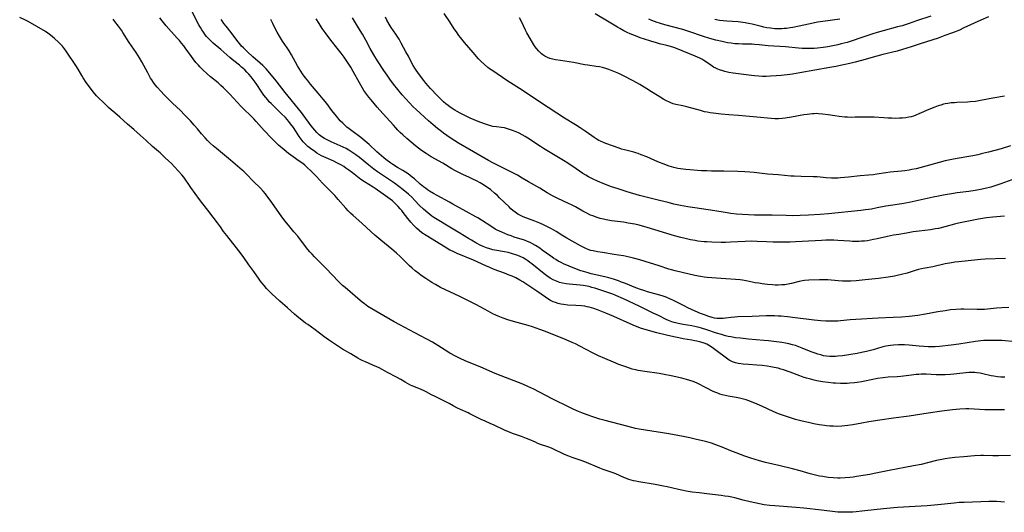
# Model space of a CAD drawing. Units: inches. Extents: x 2059579 to 2065051, y 227405 to 232792.
# Drawn here: x 2060314 to 2060562, y 228490 to 228615 of the extents above; entities that cross this region are included whole.
import ezdxf

# ---------------------------------------------------------------- set-up
doc = ezdxf.new("R2010")
doc.units = ezdxf.units.IN
doc.header["$MEASUREMENT"] = 0
doc.layers.add('c_12_T13S_R18E', color=18, linetype='Continuous')

msp = doc.modelspace()

# ---------------------------------------------------------------- linework, layer by layer
at = {"layer": 'c_12_T13S_R18E'}
for points, elevation in [([(2060562.41, 228493.05), (2060561.47, 228493.12), (2060560.34, 228493.16), (2060559.42, 228493.17), (2060558.45, 228493.17), (2060556.42, 228493.11), (2060552.24, 228492.97), (2060550.99, 228492.91), (2060549.74, 228492.82), (2060545.59, 228492.37), (2060542.91, 228492.12), (2060539.91, 228491.91), (2060535.41, 228491.66), (2060532.75, 228491.45), (2060530.35, 228491.22), (2060526.41, 228490.75), (2060525.06, 228490.61), (2060524.2, 228490.54), (2060523.4, 228490.5), (2060522.55, 228490.48), (2060521.28, 228490.5), (2060520.44, 228490.55), (2060519.7, 228490.62), (2060516.33, 228491.04), (2060511.84, 228491.51), (2060509.92, 228491.67), (2060504.55, 228492.07), (2060503.31, 228492.19), (2060501.83, 228492.39), (2060500.69, 228492.59), (2060498.32, 228493.1), (2060496.53, 228493.52), (2060494.43, 228494.1), (2060493.71, 228494.26), (2060492.83, 228494.44), (2060491.93, 228494.58), (2060491.03, 228494.7), (2060487.42, 228495.1), (2060485.49, 228495.34), (2060483.68, 228495.59), (2060482.17, 228495.83), (2060481.45, 228495.96), (2060480.3, 228496.2), (2060477.4, 228496.89), (2060476.51, 228497.09), (2060474.38, 228497.48), (2060470.27, 228498.15), (2060469.5, 228498.3), (2060468.92, 228498.44), (2060468.35, 228498.59), (2060467.76, 228498.77), (2060467.13, 228499), (2060466.51, 228499.24), (2060464.46, 228500.13), (2060463.79, 228500.39), (2060461.31, 228501.26), (2060460.46, 228501.59), (2060459.25, 228502.09), (2060457.64, 228502.8), (2060457.07, 228503.03), (2060455.7, 228503.52), (2060453.45, 228504.28), (2060452.62, 228504.59), (2060451.57, 228505.03), (2060450.68, 228505.45), (2060449.3, 228506.14), (2060448.24, 228506.61), (2060447.36, 228506.94), (2060445.51, 228507.58), (2060444.86, 228507.83), (2060444.22, 228508.1), (2060442.64, 228508.82), (2060441.99, 228509.08), (2060440.68, 228509.55), (2060438.41, 228510.33), (2060437.65, 228510.62), (2060436.56, 228511.08), (2060435.72, 228511.49), (2060434.36, 228512.19), (2060433.82, 228512.44), (2060432.82, 228512.88), (2060431.52, 228513.41), (2060430.57, 228513.83), (2060429.55, 228514.34), (2060428.56, 228514.88), (2060427.7, 228515.31), (2060427.27, 228515.51), (2060425.37, 228516.33), (2060424.56, 228516.71), (2060423.49, 228517.27), (2060422.45, 228517.88), (2060421.67, 228518.3), (2060418.94, 228519.6), (2060418.03, 228520.07), (2060416.69, 228520.8), (2060416.2, 228521.05), (2060415.29, 228521.47), (2060413.3, 228522.28), (2060412.6, 228522.6), (2060412, 228522.91), (2060411.42, 228523.23), (2060410.28, 228523.93), (2060409.22, 228524.53), (2060406.98, 228525.66), (2060404.82, 228526.83), (2060404.29, 228527.1), (2060403.28, 228527.56), (2060401.41, 228528.34), (2060400.6, 228528.7), (2060400.03, 228528.99), (2060399.48, 228529.3), (2060397.71, 228530.38), (2060395.63, 228531.57), (2060394.37, 228532.37), (2060392.11, 228533.9), (2060390.92, 228534.74), (2060388.73, 228536.4), (2060386.86, 228537.73), (2060386.32, 228538.13), (2060384.1, 228539.88), (2060383.55, 228540.33), (2060381.77, 228541.94), (2060379.85, 228543.64), (2060377.8, 228545.53), (2060377.28, 228546.03), (2060376.47, 228546.86), (2060375.85, 228547.55), (2060375.26, 228548.26), (2060374.92, 228548.71), (2060374.59, 228549.17), (2060373.29, 228551.11), (2060372.05, 228552.77), (2060370.78, 228554.62), (2060370.12, 228555.54), (2060368.9, 228557.09), (2060366.45, 228560.16), (2060365.65, 228561.22), (2060364.86, 228562.4), (2060364.13, 228563.41), (2060363.03, 228564.78), (2060361.7, 228566.54), (2060360.39, 228568.17), (2060359.57, 228569.23), (2060357.4, 228572.23), (2060356.69, 228573.26), (2060356.13, 228574.13), (2060355.62, 228574.86), (2060355.15, 228575.45), (2060353.3, 228577.51), (2060352.55, 228578.29), (2060351.81, 228578.98), (2060350.97, 228579.74), (2060349.68, 228580.97), (2060349.25, 228581.35), (2060347.78, 228582.59), (2060346.13, 228584.14), (2060344.62, 228585.43), (2060343, 228586.89), (2060341.42, 228588.21), (2060339.48, 228589.96), (2060338.24, 228591.03), (2060337.35, 228591.82), (2060336.67, 228592.43), (2060335.13, 228593.89), (2060334.42, 228594.58), (2060333.64, 228595.38), (2060332.91, 228596.24), (2060332.3, 228597), (2060331.83, 228597.63), (2060331.03, 228598.75), (2060330.3, 228599.86), (2060329.91, 228600.49), (2060329.02, 228602.06), (2060328.45, 228602.98), (2060325.95, 228606.61), (2060325.54, 228607.19), (2060325.03, 228607.83), (2060324.47, 228608.44), (2060324.02, 228608.89), (2060323.07, 228609.79), (2060322.58, 228610.24), (2060322.06, 228610.67), (2060321.37, 228611.17), (2060320.77, 228611.55), (2060316.42, 228614.05), (2060315.9, 228614.32), (2060314.28, 228615.11)], 874), ([(2060562.41, 228516.26), (2060560.92, 228516.24), (2060558.9, 228516.27), (2060557.47, 228516.32), (2060554.77, 228516.46), (2060553.4, 228516.52), (2060552.66, 228516.51), (2060551.16, 228516.45), (2060549.28, 228516.28), (2060547.95, 228516.13), (2060546.61, 228515.95), (2060543.16, 228515.45), (2060538.4, 228514.72), (2060534.46, 228514.18), (2060530.99, 228513.69), (2060528.22, 228513.26), (2060526.43, 228512.95), (2060524.18, 228512.52), (2060522.94, 228512.33), (2060522.16, 228512.24), (2060521.39, 228512.17), (2060520.17, 228512.12), (2060519.3, 228512.13), (2060518.42, 228512.17), (2060517.55, 228512.25), (2060517.01, 228512.32), (2060515.68, 228512.54), (2060514.39, 228512.79), (2060513.02, 228513.08), (2060511.42, 228513.43), (2060509.77, 228513.85), (2060508.44, 228514.25), (2060507.7, 228514.49), (2060506.22, 228515.01), (2060505.45, 228515.31), (2060504.09, 228515.89), (2060501.4, 228517.12), (2060500.08, 228517.71), (2060498.65, 228518.31), (2060497.97, 228518.56), (2060497.28, 228518.79), (2060496.3, 228519.07), (2060495.65, 228519.23), (2060494.77, 228519.4), (2060492.75, 228519.75), (2060491.98, 228519.91), (2060491.3, 228520.07), (2060490.64, 228520.26), (2060490.13, 228520.44), (2060489.63, 228520.65), (2060489.02, 228520.93), (2060487.26, 228521.86), (2060484.96, 228522.96), (2060483.93, 228523.41), (2060483.11, 228523.69), (2060482.28, 228523.93), (2060481.1, 228524.22), (2060478.41, 228524.83), (2060476.65, 228525.2), (2060475.38, 228525.42), (2060471.79, 228525.91), (2060470.72, 228526.08), (2060470.1, 228526.19), (2060469.5, 228526.32), (2060468.59, 228526.55), (2060467.95, 228526.75), (2060466.7, 228527.18), (2060465.23, 228527.73), (2060463.86, 228528.27), (2060461.7, 228529.18), (2060460.13, 228529.88), (2060458.63, 228530.6), (2060455.38, 228532.35), (2060454.32, 228532.88), (2060453.47, 228533.27), (2060451.39, 228534.14), (2060446.54, 228536.09), (2060445.35, 228536.54), (2060443.52, 228537.16), (2060442.38, 228537.51), (2060438.73, 228538.52), (2060437.3, 228538.95), (2060436.11, 228539.34), (2060434.83, 228539.84), (2060434.2, 228540.11), (2060433.52, 228540.45), (2060432.32, 228541.09), (2060430.46, 228542.13), (2060429.17, 228542.8), (2060425.15, 228544.8), (2060420.34, 228547.12), (2060419, 228547.82), (2060418.09, 228548.35), (2060417.33, 228548.83), (2060416.58, 228549.33), (2060415.44, 228550.14), (2060414.81, 228550.6), (2060413.91, 228551.32), (2060413.19, 228551.94), (2060412.5, 228552.58), (2060410.15, 228554.89), (2060409.21, 228555.75), (2060408.08, 228556.71), (2060405.24, 228559.01), (2060403.79, 228560.25), (2060402.78, 228561.16), (2060400.52, 228563.25), (2060398.26, 228565.24), (2060397.65, 228565.81), (2060397.05, 228566.42), (2060396.48, 228567.04), (2060394.55, 228569.27), (2060393.67, 228570.25), (2060393.11, 228570.82), (2060391.48, 228572.4), (2060390.54, 228573.39), (2060389.02, 228575.05), (2060388.32, 228575.78), (2060387.75, 228576.34), (2060386.64, 228577.38), (2060386.1, 228577.86), (2060385.58, 228578.28), (2060384.71, 228578.92), (2060383.15, 228580.01), (2060382.01, 228580.83), (2060380.88, 228581.73), (2060379.5, 228582.94), (2060378.82, 228583.57), (2060377.74, 228584.67), (2060375.89, 228586.63), (2060373.85, 228588.88), (2060373.24, 228589.53), (2060370.01, 228592.76), (2060369.03, 228593.79), (2060367.25, 228595.74), (2060366.32, 228596.69), (2060365.62, 228597.37), (2060364.94, 228597.99), (2060364.25, 228598.59), (2060362.38, 228600.15), (2060361.55, 228600.87), (2060360.44, 228601.9), (2060359.7, 228602.64), (2060359.31, 228603.04), (2060358.68, 228603.75), (2060357.96, 228604.65), (2060357.53, 228605.25), (2060355.99, 228607.47), (2060355.65, 228607.93), (2060355.08, 228608.65), (2060354.57, 228609.25), (2060354.04, 228609.83), (2060352.45, 228611.55), (2060351.2, 228612.94), (2060350.14, 228614.24), (2060349.56, 228614.99)], 878)]:
    msp.add_lwpolyline(points, dxfattribs=dict(at, elevation=elevation))
for points in [[(2060562.44, 228524.47, 880), (2060561.5, 228524.51, 880), (2060560.59, 228524.59, 880), (2060559.7, 228524.73, 880), (2060559.03, 228524.87, 880), (2060556.95, 228525.37, 880), (2060556.29, 228525.51, 880), (2060555.41, 228525.63, 880), (2060554.93, 228525.66, 880), (2060553.94, 228525.69, 880), (2060553.43, 228525.67, 880), (2060552.68, 228525.61, 880), (2060549.59, 228525.23, 880), (2060548.83, 228525.16, 880), (2060547.41, 228525.08, 880), (2060545.96, 228525.08, 880), (2060545.18, 228525.11, 880), (2060542.69, 228525.23, 880), (2060542.06, 228525.25, 880), (2060541.42, 228525.24, 880), (2060540.78, 228525.22, 880), (2060540.14, 228525.17, 880), (2060538.94, 228525.04, 880), (2060536.26, 228524.71, 880), (2060535.33, 228524.62, 880), (2060533.05, 228524.5, 880), (2060531.86, 228524.38, 880), (2060530.38, 228524.14, 880), (2060527.19, 228523.48, 880), (2060526.37, 228523.33, 880), (2060525.28, 228523.17, 880), (2060524.61, 228523.08, 880), (2060523.39, 228522.98, 880), (2060522.73, 228522.94, 880), (2060521.72, 228522.93, 880), (2060521.06, 228522.93, 880), (2060519.81, 228522.98, 880), (2060519.22, 228523.02, 880), (2060517.97, 228523.14, 880), (2060516.55, 228523.34, 880), (2060515.13, 228523.6, 880), (2060514.45, 228523.74, 880), (2060513.23, 228524.06, 880), (2060512.47, 228524.28, 880), (2060511.7, 228524.53, 880), (2060510.84, 228524.84, 880), (2060508.37, 228525.76, 880), (2060506.73, 228526.34, 880), (2060506.04, 228526.56, 880), (2060505.34, 228526.75, 880), (2060504.39, 228526.97, 880), (2060503.5, 228527.13, 880), (2060502.61, 228527.26, 880), (2060501.37, 228527.41, 880), (2060499.96, 228527.54, 880), (2060497.88, 228527.68, 880), (2060496.52, 228527.8, 880), (2060495.97, 228527.86, 880), (2060495.29, 228527.97, 880), (2060494.63, 228528.12, 880), (2060493.9, 228528.38, 880), (2060493.05, 228528.81, 880), (2060492.35, 228529.28, 880), (2060489.76, 228531.25, 880), (2060489.1, 228531.74, 880), (2060488.49, 228532.15, 880), (2060487.86, 228532.53, 880), (2060487.36, 228532.79, 880), (2060486.74, 228533.05, 880), (2060485.85, 228533.34, 880), (2060484.92, 228533.57, 880), (2060484.36, 228533.69, 880), (2060483.63, 228533.83, 880), (2060481.46, 228534.19, 880), (2060480.37, 228534.39, 880), (2060479.05, 228534.66, 880), (2060477.26, 228535.05, 880), (2060474.82, 228535.64, 880), (2060473.3, 228536.05, 880), (2060472.42, 228536.31, 880), (2060470.94, 228536.79, 880), (2060469.45, 228537.36, 880), (2060468.12, 228537.92, 880), (2060463.98, 228539.75, 880), (2060461.95, 228540.62, 880), (2060459.82, 228541.49, 880), (2060458.97, 228541.79, 880), (2060458.37, 228541.99, 880), (2060457.76, 228542.15, 880), (2060457.29, 228542.25, 880), (2060456.69, 228542.36, 880), (2060455.84, 228542.47, 880), (2060454.39, 228542.58, 880), (2060452.36, 228542.68, 880), (2060451.32, 228542.79, 880), (2060450.62, 228542.91, 880), (2060449.93, 228543.08, 880), (2060449.26, 228543.29, 880), (2060448.69, 228543.51, 880), (2060448, 228543.84, 880), (2060447.34, 228544.22, 880), (2060446.72, 228544.65, 880), (2060444.56, 228546.2, 880), (2060442.34, 228547.7, 880), (2060441.06, 228548.49, 880), (2060440.29, 228548.95, 880), (2060439.24, 228549.51, 880), (2060438.32, 228549.94, 880), (2060437.64, 228550.23, 880), (2060436.4, 228550.71, 880), (2060433.84, 228551.66, 880), (2060432.71, 228552.11, 880), (2060431.7, 228552.55, 880), (2060428.64, 228553.95, 880), (2060424.47, 228555.66, 880), (2060423.32, 228556.2, 880), (2060422.69, 228556.53, 880), (2060421.47, 228557.22, 880), (2060416.66, 228560.18, 880), (2060415.61, 228560.89, 880), (2060414.91, 228561.43, 880), (2060414.24, 228562.01, 880), (2060413.55, 228562.69, 880), (2060412.81, 228563.51, 880), (2060412.05, 228564.48, 880), (2060410.9, 228566.01, 880), (2060410.53, 228566.47, 880), (2060410.15, 228566.93, 880), (2060409.65, 228567.48, 880), (2060409.14, 228568.01, 880), (2060408.7, 228568.43, 880), (2060408.19, 228568.88, 880), (2060407.62, 228569.33, 880), (2060407.03, 228569.77, 880), (2060405.84, 228570.62, 880), (2060403.84, 228572, 880), (2060403.31, 228572.35, 880), (2060401.12, 228573.7, 880), (2060400.22, 228574.31, 880), (2060399.39, 228574.94, 880), (2060398.16, 228575.93, 880), (2060397.2, 228576.67, 880), (2060396.48, 228577.17, 880), (2060395.91, 228577.54, 880), (2060395.34, 228577.89, 880), (2060394.69, 228578.25, 880), (2060394.18, 228578.51, 880), (2060393.4, 228578.88, 880), (2060391.48, 228579.71, 880), (2060390.91, 228579.98, 880), (2060390.34, 228580.26, 880), (2060389.75, 228580.59, 880), (2060389.18, 228580.94, 880), (2060388.61, 228581.31, 880), (2060387.57, 228582.06, 880), (2060386.88, 228582.63, 880), (2060386.29, 228583.2, 880), (2060385.73, 228583.81, 880), (2060385.22, 228584.43, 880), (2060384.71, 228585.15, 880), (2060383.87, 228586.45, 880), (2060383.26, 228587.37, 880), (2060382.55, 228588.33, 880), (2060382.13, 228588.86, 880), (2060381.65, 228589.42, 880), (2060381.22, 228589.9, 880), (2060380.19, 228590.94, 880), (2060378.11, 228592.89, 880), (2060377.6, 228593.4, 880), (2060377.15, 228593.87, 880), (2060376.76, 228594.32, 880), (2060376.28, 228594.91, 880), (2060375.82, 228595.52, 880), (2060375.31, 228596.26, 880), (2060373.87, 228598.44, 880), (2060373.35, 228599.17, 880), (2060372.6, 228600.12, 880), (2060372.03, 228600.78, 880), (2060371.52, 228601.34, 880), (2060370.98, 228601.87, 880), (2060370.18, 228602.6, 880), (2060369.64, 228603.05, 880), (2060368.21, 228604.18, 880), (2060367.21, 228605, 880), (2060364.95, 228606.98, 880), (2060363, 228608.65, 880), (2060362.41, 228609.18, 880), (2060361.73, 228609.87, 880), (2060361.37, 228610.29, 880), (2060361.02, 228610.72, 880), (2060360.57, 228611.35, 880), (2060360.18, 228611.94, 880), (2060359.82, 228612.54, 880), (2060359.41, 228613.27, 880), (2060358.94, 228614.17, 880), (2060357.11, 228617.8, 880)], [(2060563.93, 228504.74, 876), (2060560.85, 228504.7, 876), (2060559.42, 228504.71, 876), (2060557.09, 228504.76, 876), (2060556.41, 228504.76, 876), (2060554.81, 228504.69, 876), (2060552.14, 228504.48, 876), (2060549.88, 228504.27, 876), (2060548.55, 228504.12, 876), (2060547.46, 228503.96, 876), (2060546.63, 228503.8, 876), (2060545.29, 228503.5, 876), (2060543, 228502.92, 876), (2060541.37, 228502.53, 876), (2060539.48, 228502.14, 876), (2060533.36, 228501.01, 876), (2060529.59, 228500.24, 876), (2060528.46, 228500.03, 876), (2060525.13, 228499.49, 876), (2060524.26, 228499.36, 876), (2060523.39, 228499.26, 876), (2060522.29, 228499.16, 876), (2060520.99, 228499.1, 876), (2060520.41, 228499.1, 876), (2060519.26, 228499.15, 876), (2060517.94, 228499.27, 876), (2060516.64, 228499.46, 876), (2060515.8, 228499.61, 876), (2060514.47, 228499.9, 876), (2060513.47, 228500.17, 876), (2060510.88, 228500.9, 876), (2060509, 228501.4, 876), (2060505.89, 228502.17, 876), (2060502.18, 228503.04, 876), (2060500.65, 228503.46, 876), (2060498.49, 228504.11, 876), (2060496.98, 228504.6, 876), (2060494.75, 228505.43, 876), (2060493.48, 228505.94, 876), (2060491.23, 228506.89, 876), (2060490.32, 228507.25, 876), (2060489.68, 228507.48, 876), (2060488.56, 228507.85, 876), (2060487.38, 228508.19, 876), (2060486.69, 228508.37, 876), (2060484.77, 228508.83, 876), (2060483.13, 228509.2, 876), (2060481.41, 228509.56, 876), (2060480.06, 228509.82, 876), (2060477.8, 228510.22, 876), (2060471.92, 228511.13, 876), (2060470.32, 228511.41, 876), (2060469.45, 228511.59, 876), (2060467.24, 228512.13, 876), (2060461.76, 228513.56, 876), (2060460.43, 228513.94, 876), (2060459.47, 228514.24, 876), (2060458.67, 228514.5, 876), (2060457.22, 228515.02, 876), (2060455.9, 228515.53, 876), (2060455.1, 228515.85, 876), (2060453.71, 228516.46, 876), (2060452.91, 228516.83, 876), (2060448.45, 228519.06, 876), (2060443.84, 228521.46, 876), (2060442.34, 228522.18, 876), (2060441.06, 228522.74, 876), (2060439.97, 228523.18, 876), (2060434.48, 228525.3, 876), (2060433.47, 228525.7, 876), (2060430.33, 228527.07, 876), (2060426.72, 228528.56, 876), (2060425.11, 228529.29, 876), (2060424.04, 228529.83, 876), (2060422.64, 228530.59, 876), (2060421.5, 228531.28, 876), (2060419.62, 228532.48, 876), (2060418.28, 228533.29, 876), (2060413.81, 228535.7, 876), (2060410.03, 228537.67, 876), (2060408.64, 228538.43, 876), (2060405, 228540.52, 876), (2060402.98, 228541.72, 876), (2060401.99, 228542.34, 876), (2060401.55, 228542.64, 876), (2060401.12, 228542.94, 876), (2060400.56, 228543.37, 876), (2060400.03, 228543.81, 876), (2060396.27, 228547.05, 876), (2060395.64, 228547.63, 876), (2060394.46, 228548.76, 876), (2060393.26, 228550, 876), (2060391.23, 228552.15, 876), (2060388.52, 228554.85, 876), (2060387.94, 228555.47, 876), (2060387.37, 228556.1, 876), (2060386.89, 228556.68, 876), (2060386.03, 228557.76, 876), (2060384.32, 228559.99, 876), (2060383.37, 228561.14, 876), (2060382.01, 228562.75, 876), (2060381.12, 228563.86, 876), (2060380.16, 228565.17, 876), (2060377.42, 228569.09, 876), (2060376.57, 228570.21, 876), (2060376.19, 228570.68, 876), (2060375.59, 228571.36, 876), (2060374.91, 228572.07, 876), (2060373.08, 228573.9, 876), (2060371.5, 228575.52, 876), (2060370.72, 228576.28, 876), (2060370.3, 228576.66, 876), (2060368.59, 228578.16, 876), (2060367.37, 228579.19, 876), (2060363.84, 228582.06, 876), (2060363.01, 228582.77, 876), (2060362.3, 228583.42, 876), (2060361.62, 228584.09, 876), (2060361, 228584.75, 876), (2060360.08, 228585.81, 876), (2060359.04, 228587.06, 876), (2060358.28, 228587.94, 876), (2060357.28, 228589.05, 876), (2060356.3, 228590.1, 876), (2060355.83, 228590.59, 876), (2060354.79, 228591.63, 876), (2060352.76, 228593.53, 876), (2060351.85, 228594.41, 876), (2060350.68, 228595.61, 876), (2060349.81, 228596.54, 876), (2060348.95, 228597.53, 876), (2060348.45, 228598.15, 876), (2060348, 228598.74, 876), (2060347.57, 228599.35, 876), (2060347.25, 228599.84, 876), (2060346.88, 228600.47, 876), (2060346.53, 228601.12, 876), (2060345.08, 228603.92, 876), (2060344.5, 228604.94, 876), (2060343.65, 228606.23, 876), (2060341.89, 228608.78, 876), (2060340.28, 228611.29, 876), (2060339.91, 228611.85, 876), (2060339.15, 228612.93, 876), (2060338.28, 228614.08, 876), (2060337.85, 228614.62, 876)], [(2060565.16, 228533.44, 882), (2060561.71, 228533.71, 882), (2060560.21, 228533.77, 882), (2060558.65, 228533.77, 882), (2060557.2, 228533.71, 882), (2060556.44, 228533.65, 882), (2060555.06, 228533.49, 882), (2060550.86, 228532.83, 882), (2060548.95, 228532.58, 882), (2060546.03, 228532.26, 882), (2060544.96, 228532.18, 882), (2060544.4, 228532.16, 882), (2060543.2, 228532.15, 882), (2060542.04, 228532.19, 882), (2060540.93, 228532.28, 882), (2060538.39, 228532.54, 882), (2060537.19, 228532.62, 882), (2060536.42, 228532.65, 882), (2060535.65, 228532.65, 882), (2060534.42, 228532.58, 882), (2060533.64, 228532.49, 882), (2060532.52, 228532.3, 882), (2060531.52, 228532.05, 882), (2060529.34, 228531.43, 882), (2060527.61, 228530.98, 882), (2060526.36, 228530.7, 882), (2060525.26, 228530.5, 882), (2060521.58, 228529.92, 882), (2060520.41, 228529.78, 882), (2060519.78, 228529.73, 882), (2060519.08, 228529.7, 882), (2060518.38, 228529.71, 882), (2060517.51, 228529.78, 882), (2060516.79, 228529.91, 882), (2060516.08, 228530.09, 882), (2060515.38, 228530.3, 882), (2060514.71, 228530.53, 882), (2060513.7, 228530.91, 882), (2060511.41, 228531.82, 882), (2060509.76, 228532.44, 882), (2060508.96, 228532.69, 882), (2060508.07, 228532.92, 882), (2060507.2, 228533.08, 882), (2060506.31, 228533.21, 882), (2060502.97, 228533.63, 882), (2060501.73, 228533.76, 882), (2060497.92, 228534.09, 882), (2060495.88, 228534.3, 882), (2060494.6, 228534.45, 882), (2060493.48, 228534.64, 882), (2060492.79, 228534.78, 882), (2060492.09, 228534.95, 882), (2060491.06, 228535.23, 882), (2060489.82, 228535.62, 882), (2060487.36, 228536.42, 882), (2060486.07, 228536.81, 882), (2060485.43, 228536.99, 882), (2060484.34, 228537.25, 882), (2060483.62, 228537.4, 882), (2060481.43, 228537.79, 882), (2060480.19, 228538.02, 882), (2060479.21, 228538.26, 882), (2060478.6, 228538.44, 882), (2060477.74, 228538.75, 882), (2060477.13, 228539.02, 882), (2060475.24, 228540, 882), (2060473.9, 228540.66, 882), (2060470.35, 228542.36, 882), (2060466.38, 228544.23, 882), (2060464.51, 228545.06, 882), (2060463.72, 228545.38, 882), (2060462.67, 228545.77, 882), (2060460.95, 228546.35, 882), (2060459.17, 228546.9, 882), (2060458.46, 228547.11, 882), (2060457.74, 228547.3, 882), (2060457.27, 228547.41, 882), (2060456.28, 228547.58, 882), (2060455.46, 228547.67, 882), (2060452.68, 228547.92, 882), (2060451.97, 228548, 882), (2060451.06, 228548.17, 882), (2060450.26, 228548.38, 882), (2060449.49, 228548.65, 882), (2060448.7, 228549.01, 882), (2060447.9, 228549.47, 882), (2060447.13, 228549.99, 882), (2060446.38, 228550.56, 882), (2060443.32, 228553.03, 882), (2060442.83, 228553.41, 882), (2060442.33, 228553.77, 882), (2060441.82, 228554.1, 882), (2060441.09, 228554.52, 882), (2060440.33, 228554.89, 882), (2060439.82, 228555.11, 882), (2060439.29, 228555.31, 882), (2060438.73, 228555.51, 882), (2060438.15, 228555.68, 882), (2060437.34, 228555.89, 882), (2060436.39, 228556.09, 882), (2060434.01, 228556.49, 882), (2060433.52, 228556.59, 882), (2060432.72, 228556.81, 882), (2060431.89, 228557.1, 882), (2060431.06, 228557.43, 882), (2060430.5, 228557.68, 882), (2060429.24, 228558.32, 882), (2060428.08, 228558.99, 882), (2060427.39, 228559.41, 882), (2060425.13, 228560.81, 882), (2060422.68, 228562.3, 882), (2060419.42, 228564.21, 882), (2060418.59, 228564.73, 882), (2060418.1, 228565.07, 882), (2060417.61, 228565.43, 882), (2060417.08, 228565.86, 882), (2060416.03, 228566.79, 882), (2060415.05, 228567.76, 882), (2060413.84, 228569.02, 882), (2060413.05, 228569.8, 882), (2060412.23, 228570.55, 882), (2060410.92, 228571.65, 882), (2060409.8, 228572.52, 882), (2060408.68, 228573.33, 882), (2060407.18, 228574.37, 882), (2060404.43, 228576.24, 882), (2060403.53, 228576.88, 882), (2060402.23, 228577.88, 882), (2060399.91, 228579.8, 882), (2060398.96, 228580.52, 882), (2060398.48, 228580.87, 882), (2060397.73, 228581.36, 882), (2060397.22, 228581.66, 882), (2060396.52, 228582.05, 882), (2060395.8, 228582.41, 882), (2060395.03, 228582.76, 882), (2060392.72, 228583.75, 882), (2060391.88, 228584.15, 882), (2060391.09, 228584.59, 882), (2060390.41, 228585.06, 882), (2060389.76, 228585.57, 882), (2060389.18, 228586.13, 882), (2060388.63, 228586.73, 882), (2060387.74, 228587.83, 882), (2060385.73, 228590.53, 882), (2060385.26, 228591.14, 882), (2060381.15, 228596.23, 882), (2060378.93, 228599.1, 882), (2060377.28, 228601.1, 882), (2060376.36, 228602.14, 882), (2060375.53, 228602.97, 882), (2060374.85, 228603.61, 882), (2060373.03, 228605.21, 882), (2060371.69, 228606.42, 882), (2060370.64, 228607.41, 882), (2060370.17, 228607.9, 882), (2060369.71, 228608.43, 882), (2060369.25, 228609, 882), (2060367.52, 228611.3, 882), (2060366.26, 228612.88, 882), (2060365.74, 228613.56, 882), (2060365.26, 228614.25, 882), (2060365.07, 228614.58, 882)], [(2060563.48, 228542.07, 884), (2060561.75, 228542, 884), (2060560.37, 228541.89, 884), (2060557.35, 228541.57, 884), (2060556.4, 228541.51, 884), (2060555.5, 228541.51, 884), (2060552.17, 228541.61, 884), (2060551.41, 228541.61, 884), (2060550.12, 228541.56, 884), (2060548.79, 228541.43, 884), (2060547.41, 228541.23, 884), (2060545.63, 228540.93, 884), (2060542.51, 228540.35, 884), (2060540.6, 228540.06, 884), (2060538.41, 228539.8, 884), (2060536.46, 228539.62, 884), (2060534.32, 228539.5, 884), (2060530.6, 228539.38, 884), (2060529.12, 228539.31, 884), (2060526.4, 228539.1, 884), (2060523.5, 228538.92, 884), (2060521.1, 228538.67, 884), (2060520.37, 228538.61, 884), (2060519.58, 228538.58, 884), (2060518.85, 228538.57, 884), (2060517.41, 228538.61, 884), (2060516.09, 228538.7, 884), (2060514.41, 228538.88, 884), (2060509.69, 228539.48, 884), (2060507.7, 228539.71, 884), (2060506.09, 228539.84, 884), (2060505.37, 228539.89, 884), (2060504.47, 228539.93, 884), (2060503.36, 228539.94, 884), (2060502.39, 228539.93, 884), (2060498.86, 228539.77, 884), (2060495.21, 228539.67, 884), (2060494.49, 228539.64, 884), (2060493.55, 228539.55, 884), (2060492.1, 228539.35, 884), (2060491.53, 228539.28, 884), (2060490.96, 228539.25, 884), (2060490.39, 228539.26, 884), (2060489.9, 228539.31, 884), (2060489.34, 228539.4, 884), (2060488.78, 228539.53, 884), (2060487.89, 228539.79, 884), (2060486.78, 228540.17, 884), (2060485.8, 228540.56, 884), (2060483.71, 228541.46, 884), (2060482.45, 228542.04, 884), (2060481.83, 228542.35, 884), (2060479.03, 228543.82, 884), (2060478.27, 228544.18, 884), (2060477.15, 228544.64, 884), (2060476.44, 228544.9, 884), (2060475.57, 228545.17, 884), (2060472.47, 228546.02, 884), (2060471.54, 228546.3, 884), (2060470.68, 228546.57, 884), (2060469.54, 228546.99, 884), (2060466.88, 228548.07, 884), (2060465.9, 228548.46, 884), (2060465.15, 228548.74, 884), (2060463.87, 228549.16, 884), (2060462.69, 228549.5, 884), (2060461.68, 228549.76, 884), (2060458.25, 228550.55, 884), (2060457.48, 228550.75, 884), (2060456.31, 228551.11, 884), (2060455.69, 228551.32, 884), (2060453.28, 228552.24, 884), (2060452.09, 228552.72, 884), (2060451.49, 228552.98, 884), (2060450.56, 228553.43, 884), (2060449.95, 228553.75, 884), (2060449.35, 228554.1, 884), (2060448.77, 228554.46, 884), (2060448.06, 228554.95, 884), (2060445.94, 228556.53, 884), (2060445.31, 228556.98, 884), (2060444.23, 228557.68, 884), (2060443.52, 228558.08, 884), (2060442.87, 228558.41, 884), (2060442.21, 228558.71, 884), (2060441.48, 228558.98, 884), (2060438.9, 228559.8, 884), (2060438.1, 228560.07, 884), (2060437.3, 228560.36, 884), (2060435.74, 228561, 884), (2060434.59, 228561.53, 884), (2060434.1, 228561.79, 884), (2060433.2, 228562.33, 884), (2060430.64, 228564.04, 884), (2060429.71, 228564.61, 884), (2060429.22, 228564.9, 884), (2060426.73, 228566.25, 884), (2060423.42, 228568.11, 884), (2060422.55, 228568.59, 884), (2060419.44, 228570.22, 884), (2060418.56, 228570.72, 884), (2060417.57, 228571.34, 884), (2060417.03, 228571.7, 884), (2060416.5, 228572.08, 884), (2060415.98, 228572.47, 884), (2060415.2, 228573.12, 884), (2060413.71, 228574.44, 884), (2060413.19, 228574.89, 884), (2060412.65, 228575.31, 884), (2060412.12, 228575.7, 884), (2060411.49, 228576.12, 884), (2060410.84, 228576.52, 884), (2060409.47, 228577.33, 884), (2060408.31, 228578.05, 884), (2060407.76, 228578.42, 884), (2060406.56, 228579.3, 884), (2060406, 228579.75, 884), (2060404.84, 228580.74, 884), (2060404.24, 228581.28, 884), (2060402.34, 228583.08, 884), (2060401.34, 228583.95, 884), (2060400.25, 228584.82, 884), (2060397.93, 228586.52, 884), (2060397.27, 228587.02, 884), (2060396.73, 228587.45, 884), (2060396.19, 228587.93, 884), (2060395.67, 228588.43, 884), (2060395.04, 228589.09, 884), (2060394.08, 228590.21, 884), (2060392.93, 228591.66, 884), (2060391.63, 228593.4, 884), (2060390.75, 228594.54, 884), (2060389.52, 228596.03, 884), (2060387.55, 228598.29, 884), (2060386.75, 228599.27, 884), (2060386.24, 228599.94, 884), (2060385.55, 228600.92, 884), (2060384.71, 228602.24, 884), (2060384.31, 228602.94, 884), (2060382.79, 228605.64, 884), (2060382.15, 228606.68, 884), (2060381.65, 228607.44, 884), (2060380.47, 228609.16, 884), (2060379.7, 228610.35, 884), (2060379.12, 228611.38, 884), (2060378.73, 228612.16, 884), (2060378.09, 228613.57, 884), (2060377.58, 228614.58, 884)], [(2060562.68, 228554.4, 886), (2060557.51, 228554.19, 886), (2060556.43, 228554.13, 886), (2060555.59, 228554.05, 886), (2060550.89, 228553.57, 886), (2060549.84, 228553.44, 886), (2060549.04, 228553.33, 886), (2060547.48, 228553.04, 886), (2060544.37, 228552.33, 886), (2060542.39, 228551.95, 886), (2060541.47, 228551.75, 886), (2060540.76, 228551.58, 886), (2060539.92, 228551.34, 886), (2060537.85, 228550.72, 886), (2060536.42, 228550.33, 886), (2060535.36, 228550.09, 886), (2060534.67, 228549.96, 886), (2060533.1, 228549.71, 886), (2060530.67, 228549.39, 886), (2060527.26, 228548.99, 886), (2060525.03, 228548.77, 886), (2060523.66, 228548.67, 886), (2060522.38, 228548.65, 886), (2060521.57, 228548.68, 886), (2060520.46, 228548.75, 886), (2060517.91, 228549, 886), (2060516.83, 228549.05, 886), (2060515.78, 228549.04, 886), (2060513.08, 228548.91, 886), (2060512.03, 228548.82, 886), (2060511.52, 228548.75, 886), (2060510.69, 228548.58, 886), (2060508.7, 228548.1, 886), (2060507.86, 228547.93, 886), (2060507.06, 228547.8, 886), (2060506.26, 228547.72, 886), (2060505.37, 228547.69, 886), (2060504.63, 228547.7, 886), (2060503.98, 228547.74, 886), (2060502.67, 228547.87, 886), (2060501.33, 228548.03, 886), (2060500.47, 228548.15, 886), (2060499.61, 228548.3, 886), (2060497.35, 228548.77, 886), (2060496.35, 228548.93, 886), (2060495.8, 228548.99, 886), (2060491.01, 228549.33, 886), (2060488.62, 228549.48, 886), (2060487.45, 228549.59, 886), (2060486.71, 228549.7, 886), (2060485.82, 228549.85, 886), (2060484.4, 228550.14, 886), (2060481.2, 228550.85, 886), (2060479.43, 228551.26, 886), (2060478.47, 228551.52, 886), (2060477.81, 228551.73, 886), (2060475.35, 228552.57, 886), (2060471.9, 228553.64, 886), (2060470.49, 228554.05, 886), (2060468.9, 228554.48, 886), (2060467.18, 228554.87, 886), (2060466.37, 228555.03, 886), (2060465.17, 228555.25, 886), (2060464.04, 228555.43, 886), (2060461.11, 228555.86, 886), (2060459.89, 228556.05, 886), (2060458.73, 228556.29, 886), (2060458.18, 228556.44, 886), (2060457.63, 228556.61, 886), (2060456.89, 228556.9, 886), (2060456.42, 228557.12, 886), (2060455.53, 228557.6, 886), (2060452.12, 228559.52, 886), (2060450.88, 228560.27, 886), (2060449.47, 228561.16, 886), (2060448.29, 228561.86, 886), (2060447.61, 228562.23, 886), (2060446.93, 228562.57, 886), (2060446.23, 228562.9, 886), (2060445.3, 228563.3, 886), (2060444.05, 228563.77, 886), (2060442.46, 228564.35, 886), (2060441.14, 228564.88, 886), (2060440.42, 228565.22, 886), (2060439.81, 228565.56, 886), (2060439.11, 228566.03, 886), (2060438.53, 228566.5, 886), (2060438.04, 228566.93, 886), (2060437.56, 228567.38, 886), (2060435.2, 228569.7, 886), (2060434.56, 228570.3, 886), (2060433.93, 228570.85, 886), (2060432.95, 228571.65, 886), (2060431.86, 228572.44, 886), (2060430.74, 228573.17, 886), (2060430.28, 228573.45, 886), (2060429.33, 228573.97, 886), (2060428.48, 228574.39, 886), (2060427.63, 228574.79, 886), (2060425.92, 228575.54, 886), (2060425.05, 228575.94, 886), (2060423.87, 228576.56, 886), (2060423.16, 228576.97, 886), (2060420.85, 228578.38, 886), (2060417.95, 228580, 886), (2060416.66, 228580.79, 886), (2060415.5, 228581.58, 886), (2060414.73, 228582.16, 886), (2060413.98, 228582.75, 886), (2060412.91, 228583.65, 886), (2060411.82, 228584.6, 886), (2060410.8, 228585.53, 886), (2060410.17, 228586.12, 886), (2060409.56, 228586.73, 886), (2060409.04, 228587.28, 886), (2060408.44, 228587.93, 886), (2060406.71, 228589.93, 886), (2060405, 228591.77, 886), (2060404.38, 228592.46, 886), (2060402.79, 228594.34, 886), (2060402.26, 228594.99, 886), (2060401.75, 228595.66, 886), (2060401.02, 228596.7, 886), (2060400.55, 228597.46, 886), (2060399.88, 228598.61, 886), (2060398.32, 228601.46, 886), (2060397.71, 228602.55, 886), (2060397.21, 228603.35, 886), (2060396.56, 228604.34, 886), (2060396.04, 228605.1, 886), (2060395.31, 228606.1, 886), (2060394.3, 228607.38, 886), (2060392.66, 228609.4, 886), (2060391.5, 228610.93, 886), (2060390.5, 228612.33, 886), (2060389.7, 228613.55, 886), (2060388.98, 228614.73, 886)], [(2060562.4, 228565.09, 888), (2060559.42, 228564.8, 888), (2060557.9, 228564.61, 888), (2060555.87, 228564.3, 888), (2060552.87, 228563.72, 888), (2060550.81, 228563.28, 888), (2060549.8, 228563.02, 888), (2060547.36, 228562.36, 888), (2060545.73, 228561.98, 888), (2060545.05, 228561.85, 888), (2060543.74, 228561.64, 888), (2060540.86, 228561.27, 888), (2060539.4, 228561.07, 888), (2060537.73, 228560.8, 888), (2060535.74, 228560.46, 888), (2060534.44, 228560.23, 888), (2060532.94, 228559.94, 888), (2060530.3, 228559.34, 888), (2060529.38, 228559.14, 888), (2060528.64, 228559, 888), (2060527.88, 228558.88, 888), (2060527.14, 228558.79, 888), (2060526.39, 228558.73, 888), (2060525.74, 228558.7, 888), (2060525.09, 228558.69, 888), (2060524.09, 228558.71, 888), (2060523.42, 228558.74, 888), (2060520.4, 228558.94, 888), (2060519.41, 228558.97, 888), (2060518.42, 228558.98, 888), (2060517.42, 228558.97, 888), (2060516.29, 228558.92, 888), (2060511.41, 228558.63, 888), (2060509.73, 228558.55, 888), (2060508.41, 228558.51, 888), (2060506.05, 228558.49, 888), (2060504.11, 228558.52, 888), (2060502.43, 228558.58, 888), (2060500.11, 228558.7, 888), (2060498.76, 228558.72, 888), (2060497.05, 228558.68, 888), (2060493.4, 228558.5, 888), (2060492.14, 228558.46, 888), (2060491.04, 228558.46, 888), (2060488.67, 228558.49, 888), (2060487.42, 228558.56, 888), (2060486.71, 228558.61, 888), (2060485.15, 228558.78, 888), (2060484.44, 228558.89, 888), (2060483.31, 228559.09, 888), (2060481.94, 228559.39, 888), (2060480.84, 228559.67, 888), (2060479.26, 228560.13, 888), (2060472.38, 228562.2, 888), (2060470.37, 228562.75, 888), (2060469.24, 228563.02, 888), (2060467.62, 228563.32, 888), (2060466.37, 228563.51, 888), (2060463.42, 228563.89, 888), (2060462.07, 228564.11, 888), (2060461.36, 228564.27, 888), (2060460.51, 228564.48, 888), (2060459.81, 228564.7, 888), (2060458.7, 228565.1, 888), (2060458.11, 228565.34, 888), (2060457.01, 228565.85, 888), (2060456.12, 228566.32, 888), (2060454.28, 228567.37, 888), (2060453.32, 228567.89, 888), (2060452.59, 228568.25, 888), (2060449.86, 228569.54, 888), (2060448.52, 228570.21, 888), (2060447.18, 228570.96, 888), (2060445.29, 228572.08, 888), (2060442.51, 228573.66, 888), (2060440.89, 228574.64, 888), (2060439.67, 228575.34, 888), (2060438.88, 228575.76, 888), (2060437.66, 228576.39, 888), (2060434.35, 228578.02, 888), (2060433.52, 228578.45, 888), (2060432.42, 228579.06, 888), (2060428.65, 228581.21, 888), (2060424.86, 228583.47, 888), (2060423.01, 228584.64, 888), (2060421.91, 228585.36, 888), (2060421.02, 228585.99, 888), (2060420.56, 228586.34, 888), (2060419.55, 228587.13, 888), (2060418.42, 228588.05, 888), (2060417.28, 228589.03, 888), (2060414.13, 228591.92, 888), (2060413.45, 228592.57, 888), (2060412.5, 228593.56, 888), (2060410.66, 228595.6, 888), (2060409.51, 228596.96, 888), (2060408.5, 228598.27, 888), (2060407.54, 228599.57, 888), (2060406.83, 228600.57, 888), (2060406.01, 228601.76, 888), (2060404.41, 228604.2, 888), (2060403.52, 228605.64, 888), (2060402.58, 228607.27, 888), (2060401.48, 228609.33, 888), (2060400.63, 228610.85, 888), (2060399.66, 228612.49, 888), (2060398.65, 228614.14, 888), (2060398.13, 228614.96, 888)], [(2060459.87, 228573.86, 890), (2060458.8, 228574.33, 890), (2060458.29, 228574.58, 890), (2060457.58, 228574.95, 890), (2060456.9, 228575.35, 890), (2060456.19, 228575.78, 890), (2060454.45, 228576.93, 890), (2060452.37, 228578.36, 890), (2060451.27, 228579.08, 890), (2060450.06, 228579.83, 890), (2060446.27, 228582.09, 890), (2060445.52, 228582.57, 890), (2060442.32, 228584.67, 890), (2060441.59, 228585.11, 890), (2060440.85, 228585.53, 890), (2060440.1, 228585.92, 890), (2060439.34, 228586.28, 890), (2060438.46, 228586.65, 890), (2060437.47, 228586.99, 890), (2060436.91, 228587.15, 890), (2060436.4, 228587.27, 890), (2060435.71, 228587.38, 890), (2060434.4, 228587.52, 890), (2060433.49, 228587.65, 890), (2060432.9, 228587.79, 890), (2060432.16, 228588.02, 890), (2060431.41, 228588.28, 890), (2060429.83, 228588.88, 890), (2060427.74, 228589.77, 890), (2060426.06, 228590.56, 890), (2060425.24, 228590.99, 890), (2060424.52, 228591.39, 890), (2060423.93, 228591.74, 890), (2060422.77, 228592.51, 890), (2060422.2, 228592.92, 890), (2060421.64, 228593.36, 890), (2060421.06, 228593.86, 890), (2060420.55, 228594.32, 890), (2060419.42, 228595.44, 890), (2060417.75, 228597.24, 890), (2060416.62, 228598.54, 890), (2060416.08, 228599.2, 890), (2060414.99, 228600.65, 890), (2060414.18, 228601.8, 890), (2060413.81, 228602.36, 890), (2060413.41, 228603.02, 890), (2060413.08, 228603.62, 890), (2060412.21, 228605.3, 890), (2060411.59, 228606.47, 890), (2060410.43, 228608.58, 890), (2060409.85, 228609.59, 890), (2060409.06, 228610.87, 890), (2060407.9, 228612.59, 890), (2060407.39, 228613.38, 890), (2060406.8, 228614.42, 890), (2060406.43, 228615.2, 890)], [(2060563.94, 228582.76, 892), (2060561.53, 228582.04, 892), (2060558.37, 228581.17, 892), (2060556.85, 228580.79, 892), (2060555.7, 228580.53, 892), (2060554.38, 228580.26, 892), (2060553.39, 228580.07, 892), (2060550.43, 228579.56, 892), (2060549.13, 228579.33, 892), (2060547.45, 228578.97, 892), (2060545.92, 228578.59, 892), (2060540.1, 228577.01, 892), (2060539.07, 228576.78, 892), (2060538.36, 228576.64, 892), (2060537.25, 228576.47, 892), (2060536.47, 228576.37, 892), (2060533.63, 228576.12, 892), (2060532.49, 228576, 892), (2060530.23, 228575.64, 892), (2060529.28, 228575.5, 892), (2060528.16, 228575.4, 892), (2060526.03, 228575.23, 892), (2060523.05, 228574.87, 892), (2060522.07, 228574.76, 892), (2060521.09, 228574.69, 892), (2060520.41, 228574.65, 892), (2060519.66, 228574.64, 892), (2060518.85, 228574.65, 892), (2060517.44, 228574.72, 892), (2060515.16, 228574.92, 892), (2060514.16, 228574.98, 892), (2060511.14, 228575.03, 892), (2060509.43, 228575.09, 892), (2060508.58, 228575.15, 892), (2060505.41, 228575.43, 892), (2060502.66, 228575.65, 892), (2060499.36, 228576.06, 892), (2060498.22, 228576.15, 892), (2060496.97, 228576.21, 892), (2060495.25, 228576.26, 892), (2060491.68, 228576.35, 892), (2060488.6, 228576.39, 892), (2060487.42, 228576.43, 892), (2060486.05, 228576.5, 892), (2060482.15, 228576.78, 892), (2060481.44, 228576.86, 892), (2060480.77, 228576.95, 892), (2060480.1, 228577.08, 892), (2060479.11, 228577.31, 892), (2060478.52, 228577.48, 892), (2060477.88, 228577.68, 892), (2060476.37, 228578.21, 892), (2060475.49, 228578.55, 892), (2060474.3, 228579.06, 892), (2060472.28, 228579.97, 892), (2060470.89, 228580.53, 892), (2060470.13, 228580.79, 892), (2060469.53, 228580.98, 892), (2060469.01, 228581.13, 892), (2060466.68, 228581.72, 892), (2060465.91, 228581.95, 892), (2060465.28, 228582.17, 892), (2060461.96, 228583.37, 892), (2060461.4, 228583.58, 892), (2060460.63, 228583.92, 892), (2060460.19, 228584.14, 892), (2060459.53, 228584.52, 892), (2060458.98, 228584.87, 892), (2060458.44, 228585.24, 892), (2060456.74, 228586.45, 892), (2060455.48, 228587.3, 892), (2060454.33, 228588.02, 892), (2060451.5, 228589.74, 892), (2060445.48, 228593.64, 892), (2060441.13, 228596.6, 892), (2060437.04, 228599.24, 892), (2060433.45, 228601.64, 892), (2060432.66, 228602.19, 892), (2060432.25, 228602.51, 892), (2060431.41, 228603.22, 892), (2060430.56, 228604.03, 892), (2060429.91, 228604.71, 892), (2060428.5, 228606.28, 892), (2060426.36, 228608.79, 892), (2060425.35, 228610.03, 892), (2060424.95, 228610.56, 892), (2060424.31, 228611.44, 892), (2060423.78, 228612.22, 892), (2060422.67, 228613.95, 892), (2060421.21, 228616.11, 892)], [(2060562.39, 228595.26, 894), (2060559.45, 228594.77, 894), (2060556.38, 228594.16, 894), (2060555.06, 228593.95, 894), (2060553.71, 228593.8, 894), (2060553.07, 228593.76, 894), (2060550.4, 228593.66, 894), (2060549.76, 228593.62, 894), (2060548.95, 228593.55, 894), (2060548.15, 228593.44, 894), (2060547.48, 228593.32, 894), (2060547.05, 228593.22, 894), (2060546.36, 228593.04, 894), (2060545.68, 228592.83, 894), (2060544.88, 228592.54, 894), (2060543.31, 228591.9, 894), (2060540.84, 228590.82, 894), (2060540.03, 228590.48, 894), (2060539.46, 228590.27, 894), (2060538.89, 228590.09, 894), (2060538.28, 228589.94, 894), (2060537.5, 228589.81, 894), (2060536.71, 228589.73, 894), (2060535.91, 228589.69, 894), (2060534.93, 228589.68, 894), (2060533.97, 228589.69, 894), (2060533, 228589.72, 894), (2060531.98, 228589.78, 894), (2060529.57, 228589.98, 894), (2060528.36, 228590.02, 894), (2060526.8, 228590, 894), (2060524.73, 228589.94, 894), (2060523.91, 228589.92, 894), (2060522.88, 228589.95, 894), (2060522.16, 228589.99, 894), (2060520.72, 228590.14, 894), (2060519.68, 228590.3, 894), (2060517.95, 228590.58, 894), (2060516.56, 228590.77, 894), (2060515.53, 228590.86, 894), (2060515, 228590.87, 894), (2060514.47, 228590.86, 894), (2060513.99, 228590.83, 894), (2060512.69, 228590.66, 894), (2060511.87, 228590.53, 894), (2060508.71, 228589.95, 894), (2060507.17, 228589.72, 894), (2060506.35, 228589.63, 894), (2060505.42, 228589.58, 894), (2060504.53, 228589.6, 894), (2060503.63, 228589.67, 894), (2060499.99, 228590.02, 894), (2060495.42, 228590.37, 894), (2060492.92, 228590.57, 894), (2060490.99, 228590.75, 894), (2060488.98, 228590.99, 894), (2060488.24, 228591.1, 894), (2060487.47, 228591.23, 894), (2060486.84, 228591.36, 894), (2060485.77, 228591.62, 894), (2060482.32, 228592.58, 894), (2060481.38, 228592.8, 894), (2060479.55, 228593.19, 894), (2060478.94, 228593.36, 894), (2060478.34, 228593.56, 894), (2060477.96, 228593.72, 894), (2060477.24, 228594.06, 894), (2060476.54, 228594.45, 894), (2060475.38, 228595.16, 894), (2060473.49, 228596.39, 894), (2060472.32, 228597.12, 894), (2060470.54, 228598.18, 894), (2060468.83, 228599.12, 894), (2060466.4, 228600.37, 894), (2060465.22, 228600.94, 894), (2060463.98, 228601.48, 894), (2060462.74, 228601.97, 894), (2060461.92, 228602.25, 894), (2060461.09, 228602.48, 894), (2060460.35, 228602.65, 894), (2060459.49, 228602.78, 894), (2060457.43, 228603.04, 894), (2060456.66, 228603.17, 894), (2060453.8, 228603.72, 894), (2060450.52, 228604.22, 894), (2060449.31, 228604.42, 894), (2060448.49, 228604.61, 894), (2060447.87, 228604.79, 894), (2060447.23, 228605.04, 894), (2060446.61, 228605.33, 894), (2060446.04, 228605.68, 894), (2060445.77, 228605.89, 894), (2060445.06, 228606.56, 894), (2060444.48, 228607.25, 894), (2060444.14, 228607.72, 894), (2060443.83, 228608.19, 894), (2060442.86, 228609.81, 894), (2060442.09, 228611.2, 894), (2060441.75, 228611.88, 894), (2060440.72, 228614.04, 894), (2060440.23, 228615.03, 894)], [(2060558.33, 228615.24, 896), (2060556.46, 228614.43, 896), (2060552.19, 228612.44, 896), (2060551.02, 228611.92, 896), (2060549.31, 228611.21, 896), (2060547.4, 228610.51, 896), (2060545.67, 228609.91, 896), (2060541.18, 228608.41, 896), (2060538.91, 228607.68, 896), (2060536.67, 228606.99, 896), (2060535.37, 228606.63, 896), (2060531.73, 228605.73, 896), (2060530.22, 228605.32, 896), (2060526.39, 228604.22, 896), (2060524.81, 228603.8, 896), (2060523.4, 228603.46, 896), (2060521.83, 228603.12, 896), (2060519.88, 228602.73, 896), (2060518.35, 228602.45, 896), (2060514.65, 228601.82, 896), (2060510.82, 228601.13, 896), (2060509, 228600.84, 896), (2060507.68, 228600.67, 896), (2060506.11, 228600.49, 896), (2060504.83, 228600.37, 896), (2060503.44, 228600.28, 896), (2060502.39, 228600.25, 896), (2060501.42, 228600.26, 896), (2060500.46, 228600.3, 896), (2060499.41, 228600.37, 896), (2060498.69, 228600.45, 896), (2060494.02, 228601.02, 896), (2060492.93, 228601.21, 896), (2060491.9, 228601.46, 896), (2060491.39, 228601.61, 896), (2060490.63, 228601.87, 896), (2060490.18, 228602.05, 896), (2060489.64, 228602.31, 896), (2060489.12, 228602.59, 896), (2060488.4, 228603.05, 896), (2060487.03, 228604.03, 896), (2060486.68, 228604.26, 896), (2060486.18, 228604.55, 896), (2060485.62, 228604.83, 896), (2060484.46, 228605.33, 896), (2060479.72, 228607.26, 896), (2060479.08, 228607.49, 896), (2060478.24, 228607.77, 896), (2060477.33, 228608.02, 896), (2060475.49, 228608.47, 896), (2060474.72, 228608.68, 896), (2060473.33, 228609.1, 896), (2060471.71, 228609.62, 896), (2060470.63, 228609.99, 896), (2060469.45, 228610.42, 896), (2060468.09, 228610.97, 896), (2060467.36, 228611.3, 896), (2060466.53, 228611.71, 896), (2060465.48, 228612.29, 896), (2060464.87, 228612.65, 896), (2060462.81, 228613.92, 896), (2060459.23, 228615.99, 896)], [(2060543.84, 228615.45, 898), (2060540.24, 228614.2, 898), (2060538.39, 228613.58, 898), (2060536.58, 228613.02, 898), (2060535.4, 228612.69, 898), (2060531.8, 228611.71, 898), (2060530.35, 228611.3, 898), (2060529.23, 228610.96, 898), (2060525.72, 228609.75, 898), (2060524.55, 228609.36, 898), (2060522.73, 228608.82, 898), (2060521.21, 228608.41, 898), (2060520.37, 228608.21, 898), (2060518.72, 228607.87, 898), (2060517.89, 228607.72, 898), (2060516.71, 228607.54, 898), (2060515.25, 228607.38, 898), (2060514.41, 228607.31, 898), (2060513.44, 228607.26, 898), (2060512.52, 228607.25, 898), (2060511.44, 228607.27, 898), (2060510.46, 228607.34, 898), (2060507.22, 228607.65, 898), (2060502.88, 228607.95, 898), (2060500.62, 228608.2, 898), (2060499.37, 228608.32, 898), (2060498.79, 228608.34, 898), (2060496.42, 228608.37, 898), (2060495.42, 228608.41, 898), (2060494.49, 228608.47, 898), (2060493.56, 228608.58, 898), (2060492.63, 228608.74, 898), (2060491.26, 228609.03, 898), (2060489.69, 228609.41, 898), (2060488.16, 228609.83, 898), (2060486.52, 228610.32, 898), (2060482.89, 228611.56, 898), (2060481.37, 228612.04, 898), (2060479.1, 228612.68, 898), (2060476.82, 228613.27, 898), (2060475.48, 228613.64, 898), (2060474.92, 228613.83, 898), (2060474.22, 228614.08, 898), (2060473.54, 228614.35, 898), (2060472.82, 228614.67, 898)], [(2060520.88, 228614.7, 900), (2060516.6, 228614.09, 900), (2060515.27, 228613.87, 900), (2060514.17, 228613.66, 900), (2060510.67, 228612.88, 900), (2060509.1, 228612.57, 900), (2060508.38, 228612.45, 900), (2060507.43, 228612.33, 900), (2060506.87, 228612.29, 900), (2060506.32, 228612.25, 900), (2060505.42, 228612.24, 900), (2060504.57, 228612.26, 900), (2060503.42, 228612.36, 900), (2060502.48, 228612.5, 900), (2060501.74, 228612.65, 900), (2060500.84, 228612.86, 900), (2060498.8, 228613.39, 900), (2060497.93, 228613.59, 900), (2060497.06, 228613.77, 900), (2060496.5, 228613.86, 900), (2060495.27, 228614.01, 900), (2060492.46, 228614.19, 900), (2060491.53, 228614.26, 900), (2060490.61, 228614.36, 900), (2060489.39, 228614.56, 900)], [(2060564.21, 228574.21, 890), (2060561.43, 228573.17, 890), (2060560.18, 228572.74, 890), (2060558.92, 228572.35, 890), (2060557.53, 228572, 890), (2060556.38, 228571.75, 890), (2060555.01, 228571.5, 890), (2060553.41, 228571.27, 890), (2060550.44, 228570.91, 890), (2060549.08, 228570.71, 890), (2060547.42, 228570.42, 890), (2060545.8, 228570.11, 890), (2060544.42, 228569.82, 890), (2060538.38, 228568.49, 890), (2060536.55, 228568.15, 890), (2060533.67, 228567.73, 890), (2060532.47, 228567.54, 890), (2060530.32, 228567.11, 890), (2060528.85, 228566.84, 890), (2060527.4, 228566.62, 890), (2060526.18, 228566.46, 890), (2060518.04, 228565.62, 890), (2060515.92, 228565.46, 890), (2060512.98, 228565.29, 890), (2060510.91, 228565.2, 890), (2060508.94, 228565.17, 890), (2060507.42, 228565.19, 890), (2060503.87, 228565.27, 890), (2060499.41, 228565.33, 890), (2060497.9, 228565.38, 890), (2060496.42, 228565.45, 890), (2060494.89, 228565.56, 890), (2060493.44, 228565.72, 890), (2060492, 228565.94, 890), (2060489.4, 228566.38, 890), (2060484.41, 228567.12, 890), (2060482.63, 228567.4, 890), (2060480.75, 228567.75, 890), (2060479.06, 228568.11, 890), (2060477.66, 228568.45, 890), (2060475.44, 228569.02, 890), (2060472.8, 228569.63, 890), (2060471.78, 228569.89, 890), (2060470.45, 228570.26, 890), (2060467.35, 228571.19, 890), (2060465.02, 228571.91, 890), (2060463.42, 228572.46, 890), (2060461.46, 228573.2, 890), (2060459.87, 228573.86, 890)]]:
    msp.add_polyline3d(points, dxfattribs=at)

doc.saveas('drawing.dxf')
